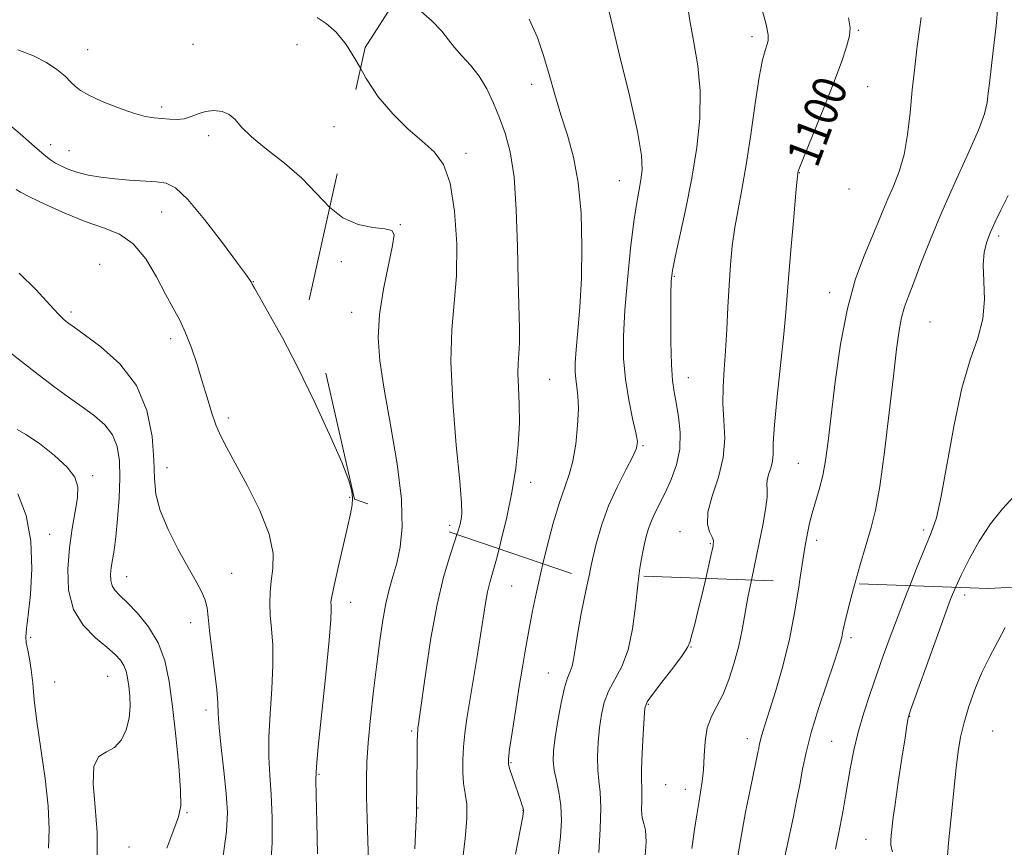
# Model space of a CAD drawing. Extents: x 2092300 to 2095200, y 314800 to 317700.
# Drawn here: x 2094583 to 2094817, y 316119 to 316315 of the extents above; entities that cross this region are included whole.
import ezdxf

# ---------------------------------------------------------------- set-up
doc = ezdxf.new("R2010")
doc.units = 0
doc.header["$MEASUREMENT"] = 0
doc.linetypes.add('DGN Style 2', pattern=[51.195507, 30.717304, -20.478203])
doc.linetypes.add('DGN Style 3', pattern=[71.67371, 51.195507, -20.478203])
for name, color, linetype, lineweight in [('DTM OBSCURED SPOT', 7, 'Continuous', 0), ('DTM SPOT ELEVATION', 2, 'Continuous', 13), ('INDEX CONTOUR', 41, 'Continuous', 13), ('INDEX CONTOUR DASHED', 41, 'DGN Style 3', 13), ('INDEX CONTOUR LABEL', 244, 'Continuous', 0), ('INTERMEDIATE CONTOUR', 44, 'Continuous', 0), ('INTERMEDIATE CONTOUR DASHED', 44, 'DGN Style 3', 0), ('OBSCURED GROUND BOUNDARY', 84, 'DGN Style 2', 0)]:
    doc.layers.add(name, color=color, linetype=linetype, lineweight=lineweight)
doc.styles.add('Style-ITALICS', font='ITALICS.shx')

msp = doc.modelspace()

# ---------------------------------------------------------------- linework, layer by layer
at = {"layer": 'DTM OBSCURED SPOT'}
for p in [(2094782.49, 316312.96, 1100.15), (2094757.18, 316311.47, 1097.55), (2094704.85, 316300.09, 1091.45), (2094784.71, 316299.54, 1100.85), (2094689.28, 316283.71, 1088.45), (2094768.41, 316279.13, 1100.05), (2094725.65, 316277.24, 1093.15), (2094780.21, 316275.23, 1100.55), (2094673.68, 316266.74, 1086.05), (2094815.76, 316264.1, 1106.35), (2094659.64, 316258.01, 1085.65), (2094738.77, 316254.47, 1096.15), (2094775.68, 316250.64, 1101.45), (2094662.1, 316245.92, 1085.35), (2094799.45, 316243.61, 1105.05), (2094709.14, 316230.03, 1090.95), (2094742.11, 316230.43, 1096.75), (2094731.31, 316214.22, 1094.15), (2094768.18, 316210.06, 1101.05), (2094704.62, 316205.52, 1090.65), (2094685.37, 316195.34, 1087.55), (2094740.1, 316193.85, 1097.35), (2094797.98, 316194.23, 1105.65), (2094747.29, 316191, 1097.85), (2094772.53, 316191.8, 1102.45)]:
    msp.add_point(p, dxfattribs=at)
at = {"layer": 'DTM SPOT ELEVATION'}
for p in [(2094624.37, 316309.63, 1086.85), (2094599.39, 316308.39, 1086.85), (2094649.14, 316309.52, 1086.95), (2094616.94, 316294.72, 1086.35), (2094657.87, 316290.02, 1086.95), (2094628.09, 316287.94, 1085.65), (2094590.56, 316285.78, 1084.55), (2094594.95, 316284.35, 1084.85), (2094616.99, 316269.76, 1083.05), (2094602.19, 316257.32, 1080.55), (2094638.75, 316253.23, 1084.05), (2094595.44, 316245.99, 1080.35), (2094619.11, 316239.7, 1081.55), (2094632.77, 316220.83, 1082.35), (2094618.21, 316209.07, 1080.65), (2094600.59, 316207.14, 1076.35), (2094661.65, 316202.01, 1083.85), (2094590.32, 316193.16, 1075.15), (2094633.55, 316183.92, 1080.75), (2094608.6, 316183.1, 1078.75), (2094700.1, 316180.94, 1090.95), (2094807.72, 316178.78, 1108.55), (2094661.87, 316177, 1084.65), (2094623.81, 316172.24, 1079.45), (2094585.82, 316168.73, 1074.45), (2094780.7, 316168.63, 1104.35), (2094742.73, 316166.4, 1098.05), (2094708.8, 316160.24, 1093.15), (2094591.51, 316158.11, 1075.15), (2094604.16, 316159.47, 1075.05), (2094732.54, 316152.81, 1098.15), (2094627.52, 316151.46, 1079.55), (2094794.64, 316149.92, 1108.05), (2094676.31, 316146.47, 1087.75), (2094814.39, 316146.47, 1111.15), (2094756.11, 316144.66, 1101.45), (2094776.12, 316144.01, 1105.05), (2094699.98, 316138.96, 1092.15), (2094654.36, 316136.17, 1084.15), (2094736.66, 316133.69, 1099.15), (2094741.34, 316132.59, 1099.35), (2094677.83, 316128.15, 1088.05), (2094702.77, 316127.63, 1091.95), (2094622.99, 316127.05, 1078.15), (2094784.29, 316120.71, 1107.15), (2094609.17, 316118.91, 1077.15)]:
    msp.add_point(p, dxfattribs=at)
at = {"layer": 'INDEX CONTOUR'}
for points in [[(2094583.104, 316255.215, 1080), (2094587.141, 316251.303, 1080), (2094590.382, 316247.724, 1080), (2094592.443, 316245.479, 1080), (2094593.595, 316244.343, 1080), (2094594.271, 316243.785, 1080), (2094594.934, 316243.29, 1080), (2094596.167, 316242.401, 1080), (2094598.581, 316240.679, 1080), (2094602.49, 316237.772, 1080), (2094607.012, 316233.697, 1080), (2094610.966, 316228.558, 1080), (2094613.449, 316222.575, 1080), (2094614.67, 316216.421, 1080), (2094615.116, 316210.882, 1080), (2094615.272, 316206.488, 1080), (2094615.603, 316202.734, 1080), (2094616.572, 316198.855, 1080), (2094618.467, 316194.33, 1080), (2094620.891, 316189.588, 1080), (2094623.271, 316185.303, 1080), (2094625.142, 316181.982, 1080), (2094626.462, 316179.486, 1080), (2094627.292, 316177.514, 1080), (2094627.727, 316175.711, 1080), (2094627.982, 316173.515, 1080), (2094628.304, 316170.311, 1080), (2094628.86, 316165.774, 1080), (2094629.509, 316160.721, 1080), (2094630.031, 316156.26, 1080), (2094630.28, 316153.117, 1080), (2094630.406, 316150.501, 1080), (2094630.633, 316147.239, 1080), (2094631.115, 316142.522, 1080), (2094631.727, 316136.99, 1080), (2094632.277, 316131.644, 1080), (2094632.568, 316127.119, 1080), (2094632.392, 316122.577, 1080), (2094631.538, 316116.814, 1080)], [(2094697.122, 316189.753, 1090), (2094696.476, 316187.264, 1090), (2094694.92, 316181.722, 1090), (2094694.394, 316179.509, 1090), (2094693.908, 316176.83, 1090), (2094692.722, 316169.23, 1090), (2094691.891, 316164.158, 1090), (2094690.14, 316153.694, 1090), (2094689.465, 316149.457, 1090), (2094688.971, 316145.889, 1090), (2094688.645, 316142.67, 1090), (2094688.478, 316139.553, 1090), (2094688.488, 316136.6, 1090), (2094688.696, 316133.948, 1090), (2094689.078, 316131.601, 1090), (2094689.425, 316129.042, 1090), (2094689.483, 316125.62, 1090), (2094689.085, 316120.941, 1090), (2094688.419, 316115.633, 1090)], [(2094757.055, 316182.329, 1100), (2094756.219, 316178.182, 1100), (2094754.848, 316170.504, 1100), (2094754.045, 316166.658, 1100), (2094752.99, 316162.622, 1100), (2094751.719, 316158.671, 1100), (2094750.309, 316155.176, 1100), (2094748.855, 316152.365, 1100), (2094747.538, 316149.877, 1100), (2094746.555, 316147.204, 1100), (2094746.034, 316143.996, 1100), (2094745.813, 316140.528, 1100), (2094745.656, 316137.234, 1100), (2094745.378, 316134.422, 1100), (2094744.987, 316131.91, 1100), (2094744.542, 316129.396, 1100), (2094744.082, 316126.565, 1100), (2094743.566, 316123.064, 1100), (2094742.934, 316118.529, 1100)], [(2094817.346, 316171.074, 1110), (2094815.594, 316167.739, 1110), (2094813.674, 316164.175, 1110), (2094811.786, 316160.364, 1110), (2094810.103, 316156.333, 1110), (2094808.686, 316152.286, 1110), (2094807.572, 316148.471, 1110), (2094806.77, 316145.018, 1110), (2094806.188, 316141.588, 1110), (2094805.705, 316137.721, 1110), (2094805.223, 316133.136, 1110), (2094804.739, 316128.258, 1110), (2094804.27, 316123.689, 1110), (2094803.856, 316119.898, 1110), (2094803.62, 316116.819, 1110)]]:
    msp.add_polyline3d(points, dxfattribs=at)
at = {"layer": 'INDEX CONTOUR DASHED'}
for points in [[(2094677.383, 316318.411, 1090), (2094681.087, 316315.254, 1090), (2094683.509, 316312.745, 1090), (2094685.074, 316310.714, 1090), (2094686.484, 316308.848, 1090), (2094688.277, 316306.868, 1090), (2094690.338, 316304.633, 1090), (2094692.383, 316302.034, 1090), (2094694.191, 316299.008, 1090), (2094695.782, 316295.667, 1090), (2094697.233, 316292.168, 1090), (2094698.592, 316288.512, 1090), (2094699.775, 316284.093, 1090), (2094700.669, 316278.151, 1090), (2094701.204, 316270.289, 1090), (2094701.482, 316261.566, 1090), (2094701.652, 316253.406, 1090), (2094701.956, 316242.122, 1090), (2094701.969, 316238.624, 1090), (2094701.824, 316236.062, 1090), (2094701.638, 316233.861, 1090), (2094701.567, 316231.398, 1090), (2094701.707, 316228.175, 1090), (2094701.907, 316224.192, 1090), (2094701.956, 316219.577, 1090), (2094701.683, 316214.452, 1090), (2094701.069, 316208.935, 1090), (2094700.136, 316203.14, 1090), (2094698.936, 316197.257, 1090), (2094697.647, 316191.777, 1090), (2094697.122, 316189.753, 1090)], [(2094780.152, 316315.906, 1100), (2094780.51, 316313.534, 1100), (2094780.325, 316311.599, 1100), (2094779.647, 316308.998, 1100), (2094778.432, 316305.365, 1100), (2094776.615, 316300.517, 1100), (2094774.235, 316294.517, 1100), (2094769.743, 316283.473, 1100), (2094768.619, 316280.654, 1100), (2094768.187, 316279.491, 1100), (2094768.103, 316279.176, 1100), (2094768.063, 316278.868, 1100), (2094767.936, 316277.592, 1100), (2094767.634, 316274.343, 1100), (2094767.11, 316268.57, 1100), (2094766.491, 316261.544, 1100), (2094765.947, 316254.995, 1100), (2094765.263, 316245.864, 1100), (2094764.782, 316240.724, 1100), (2094763.174, 316225.924, 1100), (2094762.525, 316219.206, 1100), (2094762.257, 316214.818, 1100), (2094762.19, 316212.251, 1100), (2094762.05, 316210.544, 1100), (2094761.651, 316208.927, 1100), (2094761.15, 316207.376, 1100), (2094760.79, 316206.056, 1100), (2094760.733, 316205.019, 1100), (2094760.81, 316203.847, 1100), (2094760.767, 316202.01, 1100), (2094760.408, 316199.122, 1100), (2094759.767, 316195.388, 1100), (2094758.935, 316191.16, 1100), (2094757.055, 316182.329, 1100)]]:
    msp.add_polyline3d(points, dxfattribs=at)
at = {"layer": 'INTERMEDIATE CONTOUR'}
for points in [[(2094653.87, 316315.978, 1088), (2094656.043, 316314.566, 1088), (2094658.391, 316312.496, 1088), (2094660.767, 316309.606, 1088), (2094663.092, 316305.833, 1088), (2094664.172, 316303.951, 1088)], [(2094582.796, 316308.345, 1086), (2094586.494, 316306.861, 1086), (2094589.571, 316305.315, 1086), (2094592.058, 316303.662, 1086), (2094593.992, 316302.043, 1086), (2094595.411, 316300.642, 1086), (2094596.453, 316299.569, 1086), (2094597.656, 316298.618, 1086), (2094599.658, 316297.504, 1086), (2094602.854, 316296.052, 1086), (2094606.667, 316294.512, 1086), (2094610.281, 316293.241, 1086), (2094613.071, 316292.5, 1086), (2094615.198, 316292.158, 1086), (2094618.817, 316291.822, 1086), (2094620.608, 316291.756, 1086), (2094622.335, 316291.943, 1086), (2094623.972, 316292.469, 1086), (2094625.613, 316293.14, 1086), (2094627.382, 316293.691, 1086), (2094629.34, 316293.894, 1086), (2094631.303, 316293.667, 1086), (2094633.024, 316292.961, 1086), (2094634.405, 316291.734, 1086), (2094635.946, 316289.96, 1086), (2094638.299, 316287.62, 1086), (2094641.874, 316284.724, 1086), (2094646.129, 316281.406, 1086), (2094650.283, 316277.833, 1086), (2094653.765, 316274.212, 1086), (2094656.861, 316270.908, 1086)], [(2094579.29, 316291.78, 1084), (2094583.301, 316288.386, 1084), (2094586.736, 316285.364, 1084), (2094589.036, 316283.372, 1084), (2094590.524, 316282.196, 1084), (2094591.745, 316281.403, 1084), (2094593.161, 316280.638, 1084), (2094594.907, 316279.874, 1084), (2094597.035, 316279.161, 1084), (2094599.584, 316278.543, 1084), (2094602.52, 316278.032, 1084), (2094605.798, 316277.632, 1084), (2094609.314, 316277.339, 1084), (2094615.718, 316276.941, 1084), (2094618.037, 316276.629, 1084), (2094620.262, 316275.507, 1084), (2094623.137, 316272.769, 1084), (2094627.106, 316268.008, 1084), (2094631.414, 316262.42, 1084), (2094635.008, 316257.598, 1084), (2094637.105, 316254.743, 1084), (2094638.004, 316253.477, 1084), (2094638.277, 316253.029, 1084), (2094638.468, 316252.648, 1084), (2094638.998, 316251.669, 1084), (2094640.259, 316249.45, 1084), (2094642.531, 316245.491, 1084), (2094645.643, 316239.885, 1084), (2094649.313, 316232.866, 1084), (2094653.214, 316224.843, 1084), (2094656.859, 316216.909, 1084), (2094659.716, 316210.329, 1084), (2094661.403, 316206.013, 1084), (2094662.142, 316203.451, 1084), (2094662.305, 316201.78, 1084), (2094662.192, 316200.188, 1084), (2094661.808, 316198.067, 1084), (2094661.088, 316194.863, 1084), (2094658.864, 316185.312, 1084), (2094657.901, 316181.056, 1084), (2094657.362, 316178.425, 1084), (2094657.173, 316177.05, 1084), (2094657.182, 316176.253, 1084), (2094657.233, 316175.261, 1084), (2094657.151, 316172.926, 1084), (2094656.761, 316168.009, 1084), (2094655.965, 316159.911, 1084), (2094654.168, 316142.727, 1084), (2094653.721, 316138.042, 1084), (2094653.599, 316134.975, 1084), (2094653.67, 316131.104, 1084), (2094653.814, 316124.759, 1084), (2094653.953, 316117.272, 1084)], [(2094582.415, 316275.087, 1082), (2094583.421, 316274.498, 1082), (2094585.543, 316273.417, 1082), (2094589.23, 316271.614, 1082), (2094593.912, 316269.466, 1082), (2094598.763, 316267.5, 1082), (2094603.111, 316266.031, 1082), (2094606.898, 316264.521, 1082), (2094610.22, 316262.216, 1082), (2094613.155, 316258.633, 1082), (2094615.713, 316254.361, 1082), (2094617.886, 316250.257, 1082), (2094619.69, 316246.94, 1082), (2094621.232, 316244.067, 1082), (2094622.641, 316241.058, 1082), (2094624.02, 316237.481, 1082), (2094625.353, 316233.513, 1082), (2094626.599, 316229.481, 1082), (2094627.73, 316225.675, 1082), (2094628.782, 316222.231, 1082), (2094629.804, 316219.246, 1082), (2094630.892, 316216.675, 1082), (2094632.319, 316213.887, 1082), (2094634.403, 316210.108, 1082), (2094637.266, 316204.865, 1082), (2094640.254, 316198.891, 1082), (2094642.515, 316193.219, 1082), (2094643.441, 316188.652, 1082), (2094643.394, 316185.065, 1082), (2094642.977, 316182.099, 1082), (2094642.69, 316179.421, 1082), (2094642.622, 316176.781, 1082), (2094642.757, 316173.955, 1082), (2094643.051, 316170.717, 1082), (2094643.331, 316166.849, 1082), (2094643.396, 316162.135, 1082), (2094643.122, 316156.514, 1082), (2094642.701, 316150.555, 1082), (2094642.4, 316144.983, 1082), (2094642.418, 316140.282, 1082), (2094642.663, 316135.982, 1082), (2094642.974, 316131.374, 1082), (2094643.191, 316125.939, 1082), (2094643.172, 316119.925, 1082), (2094642.777, 316113.771, 1082)], [(2094579.954, 316237.175, 1078), (2094583.634, 316234.26, 1078), (2094587.593, 316231.188, 1078), (2094591.361, 316228.348, 1078), (2094594.848, 316225.789, 1078), (2094598.059, 316223.474, 1078), (2094600.968, 316221.335, 1078), (2094603.433, 316219.189, 1078), (2094605.28, 316216.822, 1078), (2094606.397, 316214.035, 1078), (2094606.907, 316210.674, 1078), (2094606.995, 316206.601, 1078), (2094606.827, 316201.819, 1078), (2094606.499, 316196.906, 1078), (2094606.088, 316192.588, 1078), (2094605.666, 316189.397, 1078), (2094604.982, 316185.332, 1078), (2094604.813, 316183.716, 1078), (2094604.849, 316182.247, 1078), (2094605.166, 316180.98, 1078), (2094605.852, 316179.898, 1078), (2094607.02, 316178.691, 1078), (2094608.794, 316176.978, 1078), (2094611.189, 316174.467, 1078), (2094613.793, 316171.234, 1078), (2094616.085, 316167.443, 1078), (2094617.68, 316163.18, 1078), (2094618.737, 316158.219, 1078), (2094619.551, 316152.254, 1078), (2094620.342, 316145.244, 1078), (2094621.027, 316138.206, 1078), (2094621.451, 316132.42, 1078), (2094621.467, 316128.713, 1078), (2094620.974, 316126.084, 1078), (2094619.879, 316123.077, 1078), (2094618.185, 316118.615, 1078)], [(2094582.588, 316218.131, 1076), (2094584.711, 316216.928, 1076), (2094587.903, 316214.735, 1076), (2094591.478, 316211.954, 1076), (2094594.521, 316209.163, 1076), (2094596.326, 316206.77, 1076), (2094597.023, 316204.496, 1076), (2094596.951, 316201.891, 1076), (2094596.432, 316198.594, 1076), (2094595.715, 316194.607, 1076), (2094595.028, 316190.019, 1076), (2094594.624, 316184.985, 1076), (2094594.834, 316179.926, 1076), (2094596.01, 316175.327, 1076), (2094598.324, 316171.57, 1076), (2094601.214, 316168.631, 1076), (2094603.939, 316166.381, 1076), (2094605.916, 316164.677, 1076), (2094607.199, 316163.306, 1076), (2094608, 316162.037, 1076), (2094608.514, 316160.665, 1076), (2094608.854, 316159.067, 1076), (2094609.117, 316157.146, 1076), (2094609.352, 316154.842, 1076), (2094609.437, 316152.251, 1076), (2094609.207, 316149.507, 1076), (2094608.524, 316146.776, 1076), (2094607.375, 316144.357, 1076), (2094605.775, 316142.578, 1076), (2094603.831, 316141.538, 1076), (2094602.001, 316140.401, 1076), (2094600.834, 316138.097, 1076), (2094600.688, 316133.886, 1076), (2094601.149, 316128.34, 1076), (2094601.613, 316122.36, 1076), (2094601.618, 316116.743, 1076)], [(2094582.811, 316202.812, 1074), (2094584.756, 316197.654, 1074), (2094585.867, 316191.546, 1074), (2094586.1, 316185.029, 1074), (2094585.759, 316178.883, 1074), (2094585.236, 316173.947, 1074), (2094584.859, 316170.787, 1074), (2094584.707, 316168.874, 1074), (2094584.798, 316167.404, 1074), (2094585.122, 316165.699, 1074), (2094585.566, 316163.582, 1074), (2094585.989, 316161.002, 1074), (2094586.309, 316157.858, 1074), (2094586.669, 316153.863, 1074), (2094587.268, 316148.68, 1074), (2094589.239, 316135.163, 1074), (2094589.982, 316128.571, 1074), (2094590.19, 316123.15, 1074), (2094590.045, 316118.65, 1074)], [(2094674.031, 316197.651, 1086), (2094674.109, 316194.965, 1086), (2094673.622, 316190.104, 1086), (2094672.789, 316186.355, 1086), (2094671.893, 316183.175, 1086), (2094671.019, 316180.121, 1086), (2094670.203, 316176.77, 1086), (2094669.465, 316172.763, 1086), (2094668.768, 316167.978, 1086), (2094668.056, 316162.354, 1086), (2094667.303, 316155.972, 1086), (2094666.593, 316149.476, 1086), (2094666.035, 316143.654, 1086), (2094665.714, 316139.02, 1086), (2094665.603, 316135, 1086), (2094665.649, 316130.749, 1086), (2094665.794, 316125.691, 1086), (2094665.968, 316120.339, 1086), (2094666.093, 316115.475, 1086)], [(2094687.114, 316193.176, 1088), (2094686.607, 316191.608, 1088), (2094685.408, 316188.017, 1088), (2094683.933, 316183.037, 1088), (2094682.38, 316176.496, 1088), (2094680.932, 316168.52, 1088), (2094679.7, 316160.421, 1088), (2094678.233, 316149.861, 1088), (2094677.965, 316148.014, 1088), (2094677.847, 316147.273, 1088), (2094677.771, 316146.717, 1088), (2094677.713, 316145.724, 1088), (2094677.668, 316143.747, 1088), (2094677.633, 316140.49, 1088), (2094677.532, 316128.074, 1088), (2094677.487, 316126.769, 1088), (2094677.361, 316123.765, 1088), (2094677.122, 316118.446, 1088)], [(2094707.543, 316186.188, 1092), (2094707.112, 316184.41, 1092), (2094705.992, 316179.449, 1092), (2094705.074, 316175.023, 1092), (2094704.259, 316170.768, 1092), (2094703.462, 316166.363, 1092), (2094702.655, 316161.667, 1092), (2094701.825, 316156.584, 1092), (2094700.978, 316151.17, 1092), (2094700.207, 316146.081, 1092), (2094699.624, 316142.123, 1092), (2094699.323, 316139.814, 1092), (2094699.331, 316138.521, 1092), (2094699.654, 316137.323, 1092), (2094700.269, 316135.529, 1092), (2094702.28, 316129.81, 1092), (2094702.635, 316128.758, 1092), (2094702.846, 316128.089, 1092), (2094702.919, 316127.534, 1092), (2094702.729, 316126.176, 1092), (2094702.12, 316122.935, 1092), (2094701.027, 316117.205, 1092)], [(2094718.566, 316183.709, 1094), (2094717.801, 316180.129, 1094), (2094716.649, 316174.386, 1094), (2094715.731, 316169.428, 1094), (2094715.153, 316165.859, 1094), (2094714.788, 316163.476, 1094), (2094714.452, 316161.876, 1094), (2094713.994, 316160.617, 1094), (2094713.396, 316159.113, 1094), (2094712.675, 316156.741, 1094), (2094711.865, 316153.128, 1094), (2094711.074, 316148.894, 1094), (2094710.431, 316144.911, 1094), (2094710.045, 316141.825, 1094), (2094709.957, 316139.391, 1094), (2094710.189, 316137.142, 1094), (2094710.719, 316134.681, 1094), (2094711.343, 316131.893, 1094), (2094711.81, 316128.735, 1094), (2094711.926, 316125.188, 1094), (2094711.713, 316121.326, 1094), (2094711.246, 316117.251, 1094)], [(2094730.336, 316183.287, 1096), (2094730.059, 316181.189, 1096), (2094729.515, 316176.159, 1096), (2094728.805, 316170.725, 1096), (2094727.752, 316165.724, 1096), (2094726.264, 316161.778, 1096), (2094724.605, 316158.665, 1096), (2094723.122, 316155.948, 1096), (2094722.084, 316153.246, 1096), (2094721.425, 316150.385, 1096), (2094720.996, 316147.242, 1096), (2094720.684, 316143.781, 1096), (2094720.517, 316140.302, 1096), (2094720.554, 316137.189, 1096), (2094720.812, 316134.618, 1096), (2094721.124, 316131.933, 1096), (2094721.279, 316128.264, 1096), (2094721.13, 316123.126, 1096), (2094720.803, 316117.553, 1096)], [(2094746.197, 316182.718, 1098), (2094745.403, 316179.306, 1098), (2094744.356, 316174.931, 1098), (2094743.579, 316171.872, 1098), (2094742.737, 316168.722, 1098), (2094742.483, 316167.724, 1098), (2094741.93, 316166.468, 1098), (2094740.651, 316164.457, 1098), (2094738.416, 316161.424, 1098), (2094735.799, 316158.027, 1098), (2094733.57, 316155.155, 1098), (2094732.304, 316153.365, 1098), (2094731.776, 316151.876, 1098), (2094731.561, 316149.574, 1098), (2094731.324, 316145.737, 1098), (2094731.076, 316141.212, 1098), (2094730.918, 316137.235, 1098), (2094730.915, 316134.701, 1098), (2094730.993, 316133.132, 1098), (2094731.045, 316131.709, 1098), (2094731.004, 316129.824, 1098), (2094730.978, 316127.721, 1098), (2094731.118, 316125.858, 1098), (2094731.499, 316124.467, 1098), (2094731.909, 316122.867, 1098), (2094732.061, 316120.15, 1098), (2094731.766, 316115.691, 1098)], [(2094768.479, 316181.919, 1102), (2094768.366, 316181.152, 1102), (2094767.365, 316174.955, 1102), (2094766.067, 316168.267, 1102), (2094764.502, 316161.826, 1102), (2094762.882, 316156.11, 1102), (2094761.466, 316151.531, 1102), (2094759.791, 316146.315, 1102), (2094759.379, 316144.966, 1102), (2094759.116, 316143.942, 1102), (2094758.939, 316143.084, 1102), (2094758.792, 316142.292, 1102), (2094758.612, 316141.383, 1102), (2094756.807, 316132.861, 1102), (2094755.667, 316127.167, 1102), (2094754.431, 316120.439, 1102), (2094753.228, 316113.116, 1102)], [(2094781.638, 316181.447, 1104), (2094781.312, 316180.285, 1104), (2094780.038, 316175.513, 1104), (2094779.242, 316172.219, 1104), (2094778.811, 316170.147, 1104), (2094778.548, 316168.777, 1104), (2094778.251, 316167.547, 1104), (2094777.691, 316165.743, 1104), (2094776.634, 316162.609, 1104), (2094774.96, 316157.701, 1104), (2094773.016, 316151.82, 1104), (2094771.264, 316146.08, 1104), (2094770.046, 316141.329, 1104), (2094769.225, 316137.354, 1104), (2094768.547, 316133.68, 1104), (2094767.808, 316129.934, 1104), (2094767.018, 316126.174, 1104), (2094765.52, 316119.196, 1104), (2094764.858, 316115.927, 1104)], [(2094794.665, 316180.98, 1106), (2094794.066, 316179.476, 1106), (2094791.889, 316173.854, 1106), (2094790.016, 316168.861, 1106), (2094788.378, 316164.34, 1106), (2094786.828, 316159.941, 1106), (2094785.263, 316155.395, 1106), (2094783.762, 316150.769, 1106), (2094782.445, 316146.214, 1106), (2094781.404, 316141.87, 1106), (2094780.603, 316137.841, 1106), (2094779.976, 316134.217, 1106), (2094779.44, 316130.974, 1106), (2094778.858, 316127.614, 1106), (2094778.077, 316123.523, 1106), (2094777.017, 316118.383, 1106)], [(2094805.524, 316180.591, 1108), (2094804.386, 316177.801, 1108), (2094802.842, 316173.614, 1108), (2094800.601, 316167.388, 1108), (2094794.885, 316151.378, 1108), (2094794.424, 316150.047, 1108), (2094794.307, 316149.626, 1108), (2094794.216, 316149.128, 1108), (2094793.999, 316147.781, 1108), (2094793.546, 316144.866, 1108), (2094792.803, 316140.015, 1108), (2094791.938, 316134.273, 1108), (2094791.174, 316129.037, 1108), (2094790.681, 316125.38, 1108), (2094790.407, 316123.082, 1108), (2094790.249, 316121.598, 1108), (2094790.145, 316120.431, 1108), (2094790.21, 316119.251, 1108), (2094790.604, 316117.775, 1108)]]:
    msp.add_polyline3d(points, dxfattribs=at)
at = {"layer": 'INTERMEDIATE CONTOUR DASHED'}
for points in [[(2094722.41, 316320.919, 1094), (2094723.709, 316315.391, 1094), (2094725.753, 316307.066, 1094), (2094728.095, 316297.474, 1094), (2094730.009, 316288.945, 1094), (2094730.949, 316283.233, 1094), (2094731.092, 316279.773, 1094), (2094730.796, 316277.422, 1094), (2094730.357, 316275.108, 1094), (2094729.815, 316272.04, 1094), (2094729.151, 316267.499, 1094), (2094728.371, 316261.082, 1094), (2094727.599, 316253.658, 1094), (2094726.987, 316246.415, 1094), (2094726.668, 316240.257, 1094), (2094726.698, 316234.967, 1094), (2094727.117, 316230.048, 1094), (2094727.907, 316225.178, 1094), (2094728.838, 316220.747, 1094), (2094729.621, 316217.322, 1094), (2094729.996, 316215.209, 1094), (2094729.797, 316213.662, 1094), (2094728.883, 316211.672, 1094), (2094727.212, 316208.492, 1094), (2094725.142, 316204.403, 1094), (2094723.128, 316199.947, 1094), (2094721.517, 316195.519, 1094), (2094720.216, 316190.931, 1094), (2094719.024, 316185.849, 1094), (2094718.566, 316183.709, 1094)], [(2094741.68, 316320.212, 1096), (2094742.405, 316315.27, 1096), (2094743.396, 316310.051, 1096), (2094744.356, 316304.517, 1096), (2094744.916, 316298.534, 1096), (2094744.795, 316292.015, 1096), (2094744.069, 316285.068, 1096), (2094742.906, 316277.85, 1096), (2094741.49, 316270.626, 1096), (2094740.078, 316264.089, 1096), (2094738.947, 316259.037, 1096), (2094738.295, 316255.877, 1096), (2094738.019, 316253.443, 1096), (2094737.937, 316250.174, 1096), (2094737.906, 316245.021, 1096), (2094737.93, 316238.967, 1096), (2094738.049, 316233.505, 1096), (2094738.296, 316229.714, 1096), (2094738.671, 316227.015, 1096), (2094739.17, 316224.417, 1096), (2094739.737, 316221.154, 1096), (2094740.122, 316217.37, 1096), (2094740.028, 316213.436, 1096), (2094739.257, 316209.676, 1096), (2094738.017, 316206.228, 1096), (2094736.619, 316203.18, 1096), (2094734.213, 316198.367, 1096), (2094733.31, 316196.396, 1096), (2094732.626, 316194.549, 1096), (2094732.089, 316192.677, 1096), (2094731.607, 316190.626, 1096), (2094731.106, 316188.216, 1096), (2094730.584, 316185.171, 1096), (2094730.336, 316183.287, 1096)], [(2094815.785, 316320.7, 1104), (2094815.219, 316314.047, 1104), (2094814.529, 316308.065, 1104), (2094813.596, 316300.394, 1104), (2094813.324, 316297.978, 1104), (2094813.055, 316295.8, 1104), (2094812.42, 316293.133, 1104), (2094810.987, 316289.2, 1104), (2094808.493, 316283.507, 1104), (2094805.365, 316276.678, 1104), (2094802.204, 316269.614, 1104), (2094799.5, 316263.109, 1104), (2094797.319, 316257.506, 1104), (2094795.619, 316253.037, 1104), (2094794.349, 316249.785, 1104), (2094793.414, 316247.239, 1104), (2094792.712, 316244.739, 1104), (2094792.133, 316241.62, 1104), (2094791.542, 316237.201, 1104), (2094790.796, 316230.797, 1104), (2094789.802, 316222.157, 1104), (2094788.666, 316212.772, 1104), (2094787.544, 316204.569, 1104), (2094786.535, 316198.898, 1104), (2094785.518, 316194.811, 1104), (2094784.319, 316190.786, 1104), (2094782.842, 316185.732, 1104), (2094781.638, 316181.447, 1104)], [(2094759.436, 316318.346, 1098), (2094760.538, 316314.351, 1098), (2094761.042, 316311.863, 1098), (2094761.05, 316310.455, 1098), (2094760.75, 316309.458, 1098), (2094760.291, 316308.19, 1098), (2094759.685, 316305.903, 1098), (2094758.908, 316301.834, 1098), (2094757.953, 316295.582, 1098), (2094756.891, 316288.179, 1098), (2094755.809, 316281.015, 1098), (2094754.788, 316275.156, 1098), (2094753.876, 316270.361, 1098), (2094753.113, 316266.062, 1098), (2094752.525, 316261.765, 1098), (2094752.084, 316257.262, 1098), (2094751.747, 316252.418, 1098), (2094751.472, 316247.182, 1098), (2094751.211, 316241.852, 1098), (2094750.916, 316236.81, 1098), (2094750.574, 316232.329, 1098), (2094750.309, 316228.246, 1098), (2094750.279, 316224.29, 1098), (2094750.539, 316220.224, 1098), (2094750.726, 316215.966, 1098), (2094750.375, 316211.467, 1098), (2094749.215, 316206.768, 1098), (2094747.758, 316202.262, 1098), (2094746.714, 316198.431, 1098), (2094746.589, 316195.634, 1098), (2094747.085, 316193.753, 1098), (2094747.704, 316192.55, 1098), (2094748.024, 316191.69, 1098), (2094747.942, 316190.47, 1098), (2094747.432, 316188.091, 1098), (2094746.197, 316182.718, 1098)], [(2094704.22, 316315.599, 1092), (2094706.259, 316311.223, 1092), (2094707.696, 316306.951, 1092), (2094709.016, 316302.412, 1092), (2094710.365, 316297.66, 1092), (2094711.802, 316292.854, 1092), (2094713.339, 316288.042, 1092), (2094714.793, 316282.842, 1092), (2094715.934, 316276.759, 1092), (2094716.585, 316269.511, 1092), (2094716.793, 316261.667, 1092), (2094716.659, 316254.006, 1092), (2094716.292, 316247.203, 1092), (2094715.835, 316241.513, 1092), (2094715.437, 316237.087, 1092), (2094715.219, 316233.971, 1092), (2094715.19, 316231.782, 1092), (2094715.329, 316230.036, 1092), (2094715.592, 316228.263, 1092), (2094715.849, 316226.065, 1092), (2094715.947, 316223.058, 1092), (2094715.766, 316219.055, 1092), (2094715.316, 316214.638, 1092), (2094714.64, 316210.586, 1092), (2094713.773, 316207.391, 1092), (2094712.711, 316204.423, 1092), (2094711.442, 316200.768, 1092), (2094709.987, 316195.804, 1092), (2094708.486, 316190.073, 1092), (2094707.543, 316186.188, 1092)], [(2094797.42, 316315.987, 1102), (2094797.008, 316313.158, 1102), (2094796.46, 316309.168, 1102), (2094795.854, 316304.231, 1102), (2094795.269, 316298.823, 1102), (2094794.742, 316293.381, 1102), (2094794.148, 316288.184, 1102), (2094793.318, 316283.469, 1102), (2094792.148, 316279.41, 1102), (2094790.789, 316275.926, 1102), (2094789.454, 316272.87, 1102), (2094788.28, 316270.054, 1102), (2094787.101, 316267.127, 1102), (2094785.675, 316263.696, 1102), (2094783.847, 316259.385, 1102), (2094781.818, 316253.881, 1102), (2094779.877, 316246.889, 1102), (2094778.259, 316238.385, 1102), (2094776.983, 316229.444, 1102), (2094776.012, 316221.412, 1102), (2094775.291, 316215.298, 1102), (2094774.678, 316210.766, 1102), (2094774.013, 316207.143, 1102), (2094773.185, 316203.874, 1102), (2094771.487, 316198.198, 1102), (2094770.883, 316195.865, 1102), (2094770.455, 316193.893, 1102), (2094769.878, 316190.935, 1102), (2094769.561, 316189.131, 1102), (2094769.088, 316186.055, 1102), (2094768.479, 316181.919, 1102)], [(2094664.172, 316303.951, 1088), (2094665.559, 316301.534, 1088), (2094668.425, 316297.167, 1088), (2094671.834, 316293.131, 1088), (2094675.461, 316289.575, 1088), (2094678.87, 316286.586, 1088), (2094681.699, 316284.059, 1088), (2094683.903, 316281.104, 1088), (2094685.511, 316276.641, 1088), (2094686.554, 316270.001, 1088), (2094687.041, 316262.177, 1088), (2094686.98, 316254.575, 1088), (2094686.454, 316248.126, 1088), (2094685.849, 316241.846, 1088), (2094685.625, 316234.277, 1088), (2094686.092, 316224.574, 1088), (2094686.955, 316214.348, 1088), (2094687.765, 316205.824, 1088), (2094688.173, 316200.638, 1088), (2094688.229, 316198.061, 1088), (2094688.082, 316196.773, 1088), (2094687.832, 316195.609, 1088), (2094687.387, 316194.019, 1088), (2094687.114, 316193.176, 1088)], [(2094818.077, 316273.711, 1106), (2094816.301, 316270.221, 1106), (2094814.934, 316267.404, 1106), (2094813.85, 316264.997, 1106), (2094812.963, 316262.724, 1106), (2094812.345, 316260.244, 1106), (2094812.108, 316257.197, 1106), (2094812.263, 316253.348, 1106), (2094812.412, 316248.953, 1106), (2094812.058, 316244.391, 1106), (2094810.853, 316239.833, 1106), (2094809.049, 316234.622, 1106), (2094807.05, 316227.896, 1106), (2094805.193, 316219.244, 1106), (2094802.172, 316202.264, 1106), (2094800.99, 316197.087, 1106), (2094799.789, 316193.511, 1106), (2094798.287, 316189.92, 1106), (2094796.306, 316185.104, 1106), (2094794.665, 316180.98, 1106)], [(2094656.861, 316270.908, 1086), (2094660.031, 316268.355, 1086), (2094663.601, 316266.817, 1086), (2094667.119, 316266.068, 1086), (2094669.953, 316265.746, 1086), (2094671.612, 316265.417, 1086), (2094672.163, 316264.362, 1086), (2094671.816, 316261.789, 1086), (2094670.823, 316257.217, 1086), (2094669.617, 316251.405, 1086), (2094668.678, 316245.422, 1086), (2094668.394, 316239.986, 1086), (2094668.794, 316234.417, 1086), (2094669.816, 316227.686, 1086), (2094671.321, 316219.179, 1086), (2094672.863, 316209.959, 1086), (2094673.92, 316201.508, 1086), (2094674.031, 316197.651, 1086)], [(2094819.414, 316202.174, 1108), (2094816.691, 316199.229, 1108), (2094813.886, 316195.697, 1108), (2094811.192, 316191.532, 1108), (2094808.799, 316187.254, 1108), (2094806.899, 316183.525, 1108), (2094805.524, 316180.591, 1108)]]:
    msp.add_polyline3d(points, dxfattribs=at)
at = {"layer": 'OBSCURED GROUND BOUNDARY'}
msp.add_polyline3d([(2095000, 316382.052, 1122.368), (2094992.55, 316330.79, 1122.15), (2094978.16, 316268.04, 1122.9), (2094981.12, 316219.62, 1126.51), (2094940.22, 316183.22, 1124), (2094894.61, 316184.69, 1118.85), (2094813.35, 316180.31, 1109.32), (2094714.35, 316183.86, 1094.72), (2094662.75, 316201.51, 1084.6), (2094651.99, 316248.89, 1084.63), (2094665.26, 316308.87, 1088.08), (2094696.23, 316357.03, 1092.58), (2094724.96, 316402.42, 1097.48), (2094734.74, 316444.63, 1099.09), (2094777.8, 316472.66, 1101.71), (2094785.5, 316532.13, 1097.27), (2094819.55, 316546.89, 1097.39), (2094881.88, 316549.18, 1101.5), (2094957.55, 316551.38, 1106.1), (2095000, 316547.562, 1111.563)], dxfattribs=at)

# ---------------------------------------------------------------- texts
at = {"layer": 'INDEX CONTOUR LABEL', "style": 'Style-ITALICS', "width": 0.875}
msp.add_text('1100', height=8, rotation=69.2, dxfattribs=at).set_placement((2094772.659, 316279.988, 1100))

doc.saveas('drawing.dxf')
